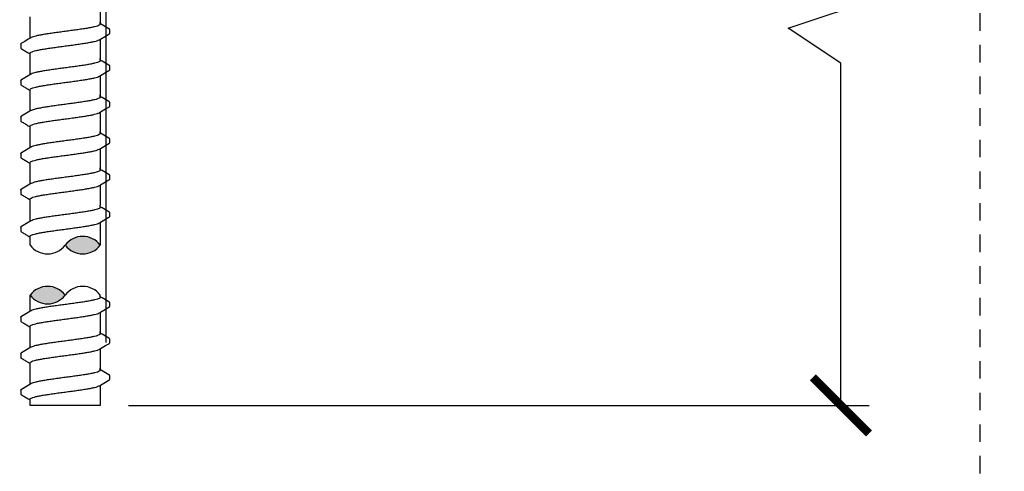
# Model space of a CAD drawing. Extents: x -2 to 114, y -7 to 28.
# Drawn here: x 20 to 27, y 5 to 8 of the extents above; entities that cross this region are included whole.
import ezdxf

# ---------------------------------------------------------------- set-up
doc = ezdxf.new("R2010")
doc.units = 0
doc.header["$MEASUREMENT"] = 0
doc.linetypes.add('HIDDEN2', pattern=[0.1875, 0.125, -0.0625])
for name, color, linetype in [('HI-DETL-FINE', 249, 'Continuous'), ('HI-DIMS', 1, 'Continuous'), ('HI-HTCH-FILL', 9, 'Continuous')]:
    doc.layers.add(name, color=color, linetype=linetype)
doc.layers.add('HI-NPLT', color=252, linetype='HIDDEN2', plot=False)
doc.layers.add('REF', color=5, linetype='Continuous', plot=False)
doc.styles.add('HUNTER', font='ARIALN_0.TTF')
doc.dimstyles.new('HUNTER-METRIC', dxfattribs={"dimtxt": 0.125, "dimasz": 0.1, "dimexe": 0.05, "dimexo": 0.05, "dimgap": 0.09, "dimtad": 0, "dimtoh": 1, "dimdec": 3, "dimzin": 3, "dimdsep": 46, "dimlunit": 4, "dimtxsty": 'HUNTER', "dimblk": 'ARCHTICK', "dimcen": 0.1, "dimclrd": 249, "dimclre": 249, "dimclrt": 1, "dimadec": 4, "dimazin": 2, "dimtfac": 1, "dimtdec": 3, "dimtofl": 0, "dimtmove": 2, "dimatfit": 0, "dimfxl": 1, "dimfrac": 2, "dimtolj": 1, "dimtzin": 0, "dimarcsym": 0})

# ---------------------------------------------------------------- blocks, each defined once
blk = doc.blocks.new('_ARCHTICK')
at = {"const_width": 0.15}
blk.add_lwpolyline([(-0.5, -0.5), (0.5, 0.5)], dxfattribs=at)
blk = doc.blocks.new('*D6')
at = {"layer": 'Defpoints', "color": 0, "transparency": 16777216}
for p in [(24.9742, 13.9459), (20.1457, 5.6851), (25.4173, 5.6851)]:
    blk.add_point(p, dxfattribs=at)
at = {"layer": 'HI-DIMS', "color": 249, "lineweight": -2, "transparency": 16777216}
for p, q in [((25.1742, 13.9459), (25.6173, 13.9459)), ((25.4173, 13.9459), (25.4173, 13.2567)), ((25.7923, 8.6199), (25.4173, 8.8699)), ((25.0423, 8.3699), (25.7923, 8.6199)), ((25.4173, 8.1199), (25.0423, 8.3699)), ((25.4173, 5.6851), (25.4173, 8.1199)), ((20.3457, 5.6851), (25.6173, 5.6851))]:
    blk.add_line(p, q, dxfattribs=at)
at = {"layer": 'HI-DIMS', "color": 249, "lineweight": -2, "transparency": 16777216, "xscale": 0.4, "yscale": 0.4, "zscale": 0.4}
for p, rotation in [((25.4173, 13.9459), 90), ((25.4173, 5.6851), 270)]:
    blk.add_blockref('_ARCHTICK', p, dxfattribs=dict(at, rotation=rotation))
at = {"layer": 'HI-DIMS', "color": 1, "transparency": 16777216, "insert": (25.4173, 11.0633), "char_height": 0.5, "width": 3.880537, "attachment_point": 5, "rotation": 90, "style": 'HUNTER'}
blk.add_mtext('\\A1;MIN. 18" [45CM] U.N.O.', dxfattribs=at)

msp = doc.modelspace()

# ---------------------------------------------------------------- hatches: boundary and pattern name
at = {"layer": 'HI-HTCH-FILL'}
for points in [[(20.1457, 6.8252, 0.5), (19.8957, 6.8252, 0.5)], [(19.6457, 6.4695, 0.5), (19.8957, 6.4695, 0.5)]]:
    msp.add_hatch(color=256, dxfattribs=at).paths.add_polyline_path(points)

# ---------------------------------------------------------------- linework, layer by layer
at = {"layer": 'HI-DETL-FINE'}
for p, q in [((20.159, 8.3939), (20.1457, 8.4018)), ((20.2124, 8.3329), (20.2124, 8.3602)), ((19.579, 8.2554), (19.579, 8.2282)), ((20.159, 8.1344), (20.1457, 8.1423)), ((20.2124, 8.0734), (20.2124, 8.1007)), ((19.579, 7.9959), (19.579, 7.9687)), ((20.159, 7.8749), (20.1457, 7.8827)), ((20.2124, 7.8139), (20.2124, 7.8412)), ((19.579, 7.7364), (19.579, 7.7092)), ((20.159, 7.6154), (20.1457, 7.6232)), ((20.2124, 7.5544), (20.2124, 7.5817)), ((19.579, 7.4769), (19.579, 7.4497)), ((20.159, 7.3559), (20.1457, 7.3637)), ((20.2124, 7.2949), (20.2124, 7.3222)), ((19.579, 7.2174), (19.579, 7.1902)), ((20.159, 7.0905), (20.1457, 7.0984)), ((20.2124, 7.0295), (20.2124, 7.0568)), ((19.579, 6.952), (19.579, 6.9249)), ((20.159, 6.4505), (20.1457, 6.4584)), ((20.2124, 6.3895), (20.2124, 6.4168)), ((19.579, 6.312), (19.579, 6.2848)), ((20.159, 6.191), (20.1457, 6.1989)), ((20.2124, 6.13), (20.2124, 6.1573)), ((19.579, 6.0525), (19.579, 6.0253)), ((20.159, 5.9315), (20.1457, 5.9394)), ((20.2124, 5.8705), (20.2124, 5.8978)), ((19.579, 5.793), (19.579, 5.7658))]:
    msp.add_line(p, q, dxfattribs=at)
for points in [[(20.1457, 8.5501), (20.1457, 8.407)], [(19.6457, 8.407), (19.6457, 8.4496)], [(19.6457, 8.2976), (19.6457, 8.4129)], [(20.1457, 8.398), (20.1457, 8.4129)], [(20.2073, 8.3655), (20.1834, 8.3795), (20.159, 8.3939)], [(19.6521, 8.3013), (19.6324, 8.2897), (19.608, 8.2753), (19.5841, 8.2613)], [(20.1394, 8.2869), (20.1593, 8.2987), (20.1837, 8.313), (20.2074, 8.3268)], [(20.1457, 8.2906), (20.1457, 8.1475)], [(19.6457, 8.1475), (19.6457, 8.1901)], [(19.6457, 8.0381), (19.6457, 8.1533)], [(20.1457, 8.1385), (20.1457, 8.1533)], [(20.2073, 8.106), (20.1834, 8.12), (20.159, 8.1344)], [(20.1394, 8.0274), (20.1593, 8.0392), (20.1837, 8.0535), (20.2074, 8.0673)], [(19.6521, 8.0418), (19.6324, 8.0302), (19.608, 8.0158), (19.5841, 8.0018)], [(20.1457, 8.0311), (20.1457, 7.888)], [(19.6457, 7.888), (19.6457, 7.9306)], [(19.6457, 7.7786), (19.6457, 7.8938)], [(20.1457, 7.879), (20.1457, 7.8938)], [(20.2073, 7.8465), (20.1834, 7.8605), (20.159, 7.8749)], [(19.6521, 7.7823), (19.6324, 7.7707), (19.608, 7.7563), (19.5841, 7.7423)], [(20.1394, 7.7679), (20.1593, 7.7797), (20.1837, 7.794), (20.2074, 7.8078)], [(20.1457, 7.7716), (20.1457, 7.6285)], [(19.6457, 7.6285), (19.6457, 7.6711)], [(19.6457, 7.5191), (19.6457, 7.6343)], [(20.1457, 7.6195), (20.1457, 7.6343)], [(20.2073, 7.587), (20.1834, 7.601), (20.159, 7.6154)], [(19.6521, 7.5228), (19.6324, 7.5112), (19.608, 7.4968), (19.5841, 7.4828)], [(20.1394, 7.5084), (20.1593, 7.5201), (20.1837, 7.5345), (20.2074, 7.5483)], [(20.1457, 7.5121), (20.1457, 7.369)], [(19.6457, 7.369), (19.6457, 7.4116)], [(19.6457, 7.2596), (19.6457, 7.3748)], [(20.1457, 7.36), (20.1457, 7.3748)], [(20.1394, 7.2489), (20.1593, 7.2606), (20.1837, 7.275), (20.2074, 7.2888)], [(20.2073, 7.3275), (20.1834, 7.3415), (20.159, 7.3559)], [(19.6521, 7.2633), (19.6324, 7.2517), (19.608, 7.2373), (19.5841, 7.2233)], [(20.1457, 7.2526), (20.1457, 7.1095)], [(19.6457, 7.1095), (19.6457, 7.1521)], [(19.6457, 6.9943), (19.6457, 7.1095)], [(20.1457, 7.0947), (20.1457, 7.1095)], [(20.2073, 7.0622), (20.1834, 7.0762), (20.159, 7.0905)], [(20.1394, 6.9836), (20.1593, 6.9953), (20.1837, 7.0097), (20.2074, 7.0235)], [(19.6521, 6.998), (19.6324, 6.9864), (19.608, 6.972), (19.5841, 6.958)], [(20.1457, 6.9873), (20.1457, 6.8252)], [(19.6457, 6.8252), (19.6457, 6.8868)], [(19.6457, 6.3542), (19.6457, 6.4695)], [(20.1457, 6.4546), (20.1457, 6.4695)], [(20.2073, 6.4221), (20.1834, 6.4361), (20.159, 6.4505)], [(20.1394, 6.3435), (20.1593, 6.3553), (20.1837, 6.3696), (20.2074, 6.3834)], [(19.6521, 6.3579), (19.6324, 6.3463), (19.608, 6.3319), (19.5841, 6.3179)], [(20.1457, 6.3472), (20.1457, 6.2041)], [(19.6457, 6.2041), (19.6457, 6.2467)], [(19.6457, 6.0947), (19.6457, 6.21)], [(20.1457, 6.1951), (20.1457, 6.21)], [(20.2073, 6.1626), (20.1834, 6.1766), (20.159, 6.191)], [(19.6521, 6.0984), (19.6324, 6.0868), (19.608, 6.0724), (19.5841, 6.0584)], [(20.1394, 6.084), (20.1593, 6.0958), (20.1837, 6.1101), (20.2074, 6.1239)], [(20.1457, 6.0877), (20.1457, 5.9446)], [(19.6457, 5.9446), (19.6457, 5.9872)], [(19.6457, 5.8352), (19.6457, 5.9504)], [(20.1457, 5.9356), (20.1457, 5.9504)], [(20.2073, 5.9031), (20.1834, 5.9171), (20.159, 5.9315)], [(19.6521, 5.8389), (19.6324, 5.8273), (19.608, 5.8129), (19.5841, 5.7989)], [(20.1394, 5.8245), (20.1593, 5.8363), (20.1837, 5.8506), (20.2074, 5.8644)], [(20.1457, 5.8282), (20.1457, 5.6851)], [(19.6457, 5.6851), (19.6457, 5.7277)], [(20.1457, 5.6851), (19.6457, 5.6851)]]:
    msp.add_lwpolyline(points, dxfattribs=at)
for centre, start, end in [((20.0207, 6.7314), 36.8699, 143.1301), ((19.7707, 6.9189), 216.8699, 323.1301), ((20.0207, 6.9189), 216.8699, 323.1301), ((19.7707, 6.3757), 36.8699, 143.1301), ((20.0207, 6.3757), 36.8699, 143.1301), ((19.7707, 6.5632), 216.8699, 323.1301)]:
    msp.add_arc(centre, 0.1562, start, end, dxfattribs=at)
for points, knots in [([(19.8957, 8.3459), (19.8821, 8.3441), (19.855, 8.3405), (19.8153, 8.3351), (19.7778, 8.3297), (19.7435, 8.3243), (19.7134, 8.319), (19.6882, 8.3136), (19.6685, 8.3086), (19.6573, 8.304), (19.6525, 8.3017), (19.652, 8.3014)], [0, 0, 0, 0, 0.0412203, 0.0818536, 0.1202702, 0.1550438, 0.1859131, 0.212032, 0.232417, 0.2467545, 0.2483162, 0.2483162, 0.2483162, 0.2483162]), ([(20.1457, 8.398), (20.1457, 8.3971), (20.1442, 8.3932), (20.1364, 8.3886), (20.1231, 8.3835), (20.1035, 8.3783), (20.0784, 8.373), (20.0484, 8.3676), (20.0141, 8.3622), (19.9765, 8.3568), (19.9366, 8.3514), (19.9094, 8.3478), (19.8957, 8.3459)], [0, 0, 0, 0, 0.0028648, 0.0116454, 0.0259756, 0.0461838, 0.0721254, 0.1028876, 0.1376402, 0.1761334, 0.2169553, 0.2584221, 0.2584221, 0.2584221, 0.2584221]), ([(20.2124, 8.36), (20.2124, 8.3603), (20.2121, 8.3628), (20.2093, 8.3645), (20.2073, 8.3655)], [0.191895568, 0.191895568, 0.191895568, 0.191895568, 0.192146199, 0.194166381, 0.194166381, 0.194166381, 0.194166381]), ([(19.8957, 8.2423), (19.9094, 8.2441), (19.9366, 8.2477), (19.9765, 8.2532), (20.0141, 8.2586), (20.0484, 8.264), (20.0784, 8.2693), (20.1035, 8.2747), (20.123, 8.2797), (20.1342, 8.2843), (20.139, 8.2866), (20.1394, 8.2868)], [0, 0, 0, 0, 0.0414668, 0.0822887, 0.1207819, 0.1555346, 0.1862967, 0.2122383, 0.2324465, 0.2467767, 0.2483162, 0.2483162, 0.2483162, 0.2483162]), ([(20.2074, 8.3268), (20.2084, 8.3275), (20.2106, 8.329), (20.2122, 8.3314), (20.2124, 8.3329)], [0, 0, 0, 0, 0.003709197, 0.008030417, 0.008030417, 0.008030417, 0.008030417]), ([(19.579, 8.2283), (19.579, 8.228), (19.5793, 8.2254), (19.5821, 8.2237), (19.5841, 8.2227), (19.5921, 8.218), (19.6, 8.2134), (19.608, 8.2087), (19.6161, 8.2039), (19.6242, 8.1991), (19.6324, 8.1943), (19.6368, 8.1917), (19.6413, 8.1891), (19.6457, 8.1864)], [0.191889, 0.191889, 0.191889, 0.191889, 0.192146, 0.194166, 0.194166, 0.194166, 1.194166, 1.194166, 1.194166, 2.194166, 2.194166, 2.194166, 2.741554, 2.741554, 2.741554, 2.741554]), ([(19.5791, 8.2554), (19.5792, 8.2574), (19.5815, 8.2595), (19.5836, 8.2611), (19.5841, 8.2614)], [0, 0, 0, 0, 0.006212331, 0.007912697, 0.007912697, 0.007912697, 0.007912697]), ([(19.6457, 8.1901), (19.6457, 8.1911), (19.6471, 8.1949), (19.6549, 8.1996), (19.6682, 8.2047), (19.688, 8.21), (19.7134, 8.2154), (19.7436, 8.2207), (19.7778, 8.2261), (19.8152, 8.2315), (19.8549, 8.2369), (19.882, 8.2405), (19.8957, 8.2423)], [0, 0, 0, 0, 0.0028473, 0.0114934, 0.0258033, 0.0463068, 0.0725906, 0.1036217, 0.1383195, 0.1764436, 0.2170399, 0.2584844, 0.2584844, 0.2584844, 0.2584844]), ([(20.1457, 8.1385), (20.1457, 8.1376), (20.1442, 8.1337), (20.1364, 8.1291), (20.1231, 8.124), (20.1035, 8.1188), (20.0784, 8.1134), (20.0484, 8.1081), (20.0141, 8.1027), (19.9765, 8.0973), (19.9366, 8.0919), (19.9094, 8.0883), (19.8957, 8.0864)], [0, 0, 0, 0, 0.0028648, 0.0116454, 0.0259756, 0.0461838, 0.0721254, 0.1028876, 0.1376402, 0.1761334, 0.2169553, 0.2584221, 0.2584221, 0.2584221, 0.2584221]), ([(19.8957, 8.0864), (19.8821, 8.0846), (19.855, 8.081), (19.8153, 8.0756), (19.7778, 8.0702), (19.7435, 8.0648), (19.7134, 8.0595), (19.6882, 8.0541), (19.6685, 8.0491), (19.6573, 8.0445), (19.6525, 8.0422), (19.652, 8.0419)], [0, 0, 0, 0, 0.0412203, 0.0818536, 0.1202702, 0.1550438, 0.1859131, 0.212032, 0.232417, 0.2467545, 0.2483162, 0.2483162, 0.2483162, 0.2483162]), ([(20.2124, 8.1005), (20.2124, 8.1008), (20.2121, 8.1033), (20.2093, 8.105), (20.2073, 8.106)], [0.191895568, 0.191895568, 0.191895568, 0.191895568, 0.192146199, 0.194166381, 0.194166381, 0.194166381, 0.194166381]), ([(20.2074, 8.0673), (20.2084, 8.068), (20.2106, 8.0695), (20.2122, 8.0719), (20.2124, 8.0734)], [0, 0, 0, 0, 0.003709197, 0.008030417, 0.008030417, 0.008030417, 0.008030417]), ([(19.5791, 7.9959), (19.5792, 7.9979), (19.5815, 8), (19.5836, 8.0016), (19.5841, 8.0019)], [0, 0, 0, 0, 0.006212331, 0.007912697, 0.007912697, 0.007912697, 0.007912697]), ([(19.8957, 7.9828), (19.9094, 7.9846), (19.9366, 7.9882), (19.9765, 7.9936), (20.0141, 7.9991), (20.0484, 8.0045), (20.0784, 8.0098), (20.1035, 8.0152), (20.123, 8.0202), (20.1342, 8.0248), (20.139, 8.0271), (20.1394, 8.0273)], [0, 0, 0, 0, 0.0414668, 0.0822887, 0.1207819, 0.1555346, 0.1862967, 0.2122383, 0.2324465, 0.2467767, 0.2483162, 0.2483162, 0.2483162, 0.2483162]), ([(19.579, 7.9688), (19.579, 7.9685), (19.5793, 7.9659), (19.5821, 7.9642), (19.5841, 7.9632), (19.5921, 7.9585), (19.6, 7.9539), (19.608, 7.9492), (19.6161, 7.9444), (19.6242, 7.9396), (19.6324, 7.9348), (19.6368, 7.9322), (19.6413, 7.9296), (19.6457, 7.9269)], [0.191889, 0.191889, 0.191889, 0.191889, 0.192146, 0.194166, 0.194166, 0.194166, 1.194166, 1.194166, 1.194166, 2.194166, 2.194166, 2.194166, 2.741554, 2.741554, 2.741554, 2.741554]), ([(19.6457, 7.9306), (19.6457, 7.9316), (19.6471, 7.9354), (19.6549, 7.9401), (19.6682, 7.9452), (19.688, 7.9505), (19.7134, 7.9558), (19.7436, 7.9612), (19.7778, 7.9666), (19.8152, 7.972), (19.8549, 7.9774), (19.882, 7.981), (19.8957, 7.9828)], [0, 0, 0, 0, 0.0028473, 0.0114934, 0.0258033, 0.0463068, 0.0725906, 0.1036217, 0.1383195, 0.1764436, 0.2170399, 0.2584844, 0.2584844, 0.2584844, 0.2584844]), ([(20.1457, 7.879), (20.1457, 7.8781), (20.1442, 7.8742), (20.1364, 7.8696), (20.1231, 7.8645), (20.1035, 7.8593), (20.0784, 7.8539), (20.0484, 7.8486), (20.0141, 7.8432), (19.9765, 7.8378), (19.9366, 7.8324), (19.9094, 7.8287), (19.8957, 7.8269)], [0, 0, 0, 0, 0.0028648, 0.0116454, 0.0259756, 0.0461838, 0.0721254, 0.1028876, 0.1376402, 0.1761334, 0.2169553, 0.2584221, 0.2584221, 0.2584221, 0.2584221]), ([(19.8957, 7.8269), (19.8821, 7.8251), (19.855, 7.8215), (19.8153, 7.8161), (19.7778, 7.8107), (19.7435, 7.8053), (19.7134, 7.8), (19.6882, 7.7946), (19.6685, 7.7896), (19.6573, 7.785), (19.6525, 7.7827), (19.652, 7.7824)], [0, 0, 0, 0, 0.0412203, 0.0818536, 0.1202702, 0.1550438, 0.1859131, 0.212032, 0.232417, 0.2467545, 0.2483162, 0.2483162, 0.2483162, 0.2483162]), ([(20.2124, 7.841), (20.2124, 7.8413), (20.2121, 7.8438), (20.2093, 7.8455), (20.2073, 7.8465)], [0.191895568, 0.191895568, 0.191895568, 0.191895568, 0.192146199, 0.194166381, 0.194166381, 0.194166381, 0.194166381]), ([(20.2074, 7.8078), (20.2084, 7.8085), (20.2106, 7.81), (20.2122, 7.8124), (20.2124, 7.8139)], [0, 0, 0, 0, 0.003709197, 0.008030417, 0.008030417, 0.008030417, 0.008030417]), ([(19.5791, 7.7364), (19.5792, 7.7384), (19.5815, 7.7405), (19.5836, 7.7421), (19.5841, 7.7424)], [0, 0, 0, 0, 0.006212331, 0.007912697, 0.007912697, 0.007912697, 0.007912697]), ([(19.6457, 7.6711), (19.6457, 7.6721), (19.6471, 7.6759), (19.6549, 7.6806), (19.6682, 7.6857), (19.688, 7.691), (19.7134, 7.6963), (19.7436, 7.7017), (19.7778, 7.7071), (19.8152, 7.7125), (19.8549, 7.7179), (19.882, 7.7215), (19.8957, 7.7233)], [0, 0, 0, 0, 0.0028473, 0.0114934, 0.0258033, 0.0463068, 0.0725906, 0.1036217, 0.1383195, 0.1764436, 0.2170399, 0.2584844, 0.2584844, 0.2584844, 0.2584844]), ([(19.8957, 7.7233), (19.9094, 7.7251), (19.9366, 7.7287), (19.9765, 7.7341), (20.0141, 7.7396), (20.0484, 7.745), (20.0784, 7.7503), (20.1035, 7.7557), (20.123, 7.7607), (20.1342, 7.7653), (20.139, 7.7676), (20.1394, 7.7678)], [0, 0, 0, 0, 0.0414668, 0.0822887, 0.1207819, 0.1555346, 0.1862967, 0.2122383, 0.2324465, 0.2467767, 0.2483162, 0.2483162, 0.2483162, 0.2483162]), ([(19.579, 7.7093), (19.579, 7.709), (19.5793, 7.7064), (19.5821, 7.7047), (19.5841, 7.7037), (19.5921, 7.699), (19.6, 7.6944), (19.608, 7.6897), (19.6161, 7.6849), (19.6242, 7.6801), (19.6324, 7.6753), (19.6368, 7.6727), (19.6413, 7.6701), (19.6457, 7.6674)], [0.191889, 0.191889, 0.191889, 0.191889, 0.192146, 0.194166, 0.194166, 0.194166, 1.194166, 1.194166, 1.194166, 2.194166, 2.194166, 2.194166, 2.741554, 2.741554, 2.741554, 2.741554]), ([(20.1457, 7.6195), (20.1457, 7.6186), (20.1442, 7.6147), (20.1364, 7.6101), (20.1231, 7.605), (20.1035, 7.5998), (20.0784, 7.5944), (20.0484, 7.5891), (20.0141, 7.5837), (19.9765, 7.5783), (19.9366, 7.5729), (19.9094, 7.5692), (19.8957, 7.5674)], [0, 0, 0, 0, 0.0028648, 0.0116454, 0.0259756, 0.0461838, 0.0721254, 0.1028876, 0.1376402, 0.1761334, 0.2169553, 0.2584221, 0.2584221, 0.2584221, 0.2584221]), ([(20.2124, 7.5815), (20.2124, 7.5818), (20.2121, 7.5843), (20.2093, 7.586), (20.2073, 7.587)], [0.191895568, 0.191895568, 0.191895568, 0.191895568, 0.192146199, 0.194166381, 0.194166381, 0.194166381, 0.194166381]), ([(19.8957, 7.5674), (19.8821, 7.5656), (19.855, 7.562), (19.8153, 7.5566), (19.7778, 7.5512), (19.7435, 7.5458), (19.7134, 7.5405), (19.6882, 7.5351), (19.6685, 7.5301), (19.6573, 7.5254), (19.6525, 7.5232), (19.652, 7.5229)], [0, 0, 0, 0, 0.0412203, 0.0818536, 0.1202702, 0.1550438, 0.1859131, 0.212032, 0.232417, 0.2467545, 0.2483162, 0.2483162, 0.2483162, 0.2483162]), ([(19.8957, 7.4638), (19.9094, 7.4656), (19.9366, 7.4692), (19.9765, 7.4746), (20.0141, 7.4801), (20.0484, 7.4855), (20.0784, 7.4908), (20.1035, 7.4962), (20.123, 7.5012), (20.1342, 7.5058), (20.139, 7.5081), (20.1394, 7.5083)], [0, 0, 0, 0, 0.0414668, 0.0822887, 0.1207819, 0.1555346, 0.1862967, 0.2122383, 0.2324465, 0.2467767, 0.2483162, 0.2483162, 0.2483162, 0.2483162]), ([(20.2074, 7.5483), (20.2084, 7.549), (20.2106, 7.5505), (20.2122, 7.5529), (20.2124, 7.5544)], [0, 0, 0, 0, 0.003709197, 0.008030417, 0.008030417, 0.008030417, 0.008030417]), ([(19.579, 7.4498), (19.579, 7.4495), (19.5793, 7.4469), (19.5821, 7.4452), (19.5841, 7.4442), (19.5921, 7.4395), (19.6, 7.4348), (19.608, 7.4302), (19.6161, 7.4254), (19.6242, 7.4206), (19.6324, 7.4158), (19.6368, 7.4132), (19.6413, 7.4106), (19.6457, 7.4079)], [0.191889, 0.191889, 0.191889, 0.191889, 0.192146, 0.194166, 0.194166, 0.194166, 1.194166, 1.194166, 1.194166, 2.194166, 2.194166, 2.194166, 2.741554, 2.741554, 2.741554, 2.741554]), ([(19.5791, 7.4769), (19.5792, 7.4789), (19.5815, 7.481), (19.5836, 7.4826), (19.5841, 7.4829)], [0, 0, 0, 0, 0.006212331, 0.007912697, 0.007912697, 0.007912697, 0.007912697]), ([(19.6457, 7.4116), (19.6457, 7.4126), (19.6471, 7.4164), (19.6549, 7.4211), (19.6682, 7.4262), (19.688, 7.4315), (19.7134, 7.4368), (19.7436, 7.4422), (19.7778, 7.4476), (19.8152, 7.453), (19.8549, 7.4584), (19.882, 7.462), (19.8957, 7.4638)], [0, 0, 0, 0, 0.0028473, 0.0114934, 0.0258033, 0.0463068, 0.0725906, 0.1036217, 0.1383195, 0.1764436, 0.2170399, 0.2584844, 0.2584844, 0.2584844, 0.2584844]), ([(20.1457, 7.36), (20.1457, 7.3591), (20.1442, 7.3552), (20.1364, 7.3506), (20.1231, 7.3455), (20.1035, 7.3402), (20.0784, 7.3349), (20.0484, 7.3296), (20.0141, 7.3242), (19.9765, 7.3188), (19.9366, 7.3133), (19.9094, 7.3097), (19.8957, 7.3079)], [0, 0, 0, 0, 0.0028648, 0.0116454, 0.0259756, 0.0461838, 0.0721254, 0.1028876, 0.1376402, 0.1761334, 0.2169553, 0.2584221, 0.2584221, 0.2584221, 0.2584221]), ([(19.8957, 7.3079), (19.8821, 7.3061), (19.855, 7.3025), (19.8153, 7.2971), (19.7778, 7.2917), (19.7435, 7.2863), (19.7134, 7.281), (19.6882, 7.2756), (19.6685, 7.2705), (19.6573, 7.2659), (19.6525, 7.2636), (19.652, 7.2634)], [0, 0, 0, 0, 0.0412203, 0.0818536, 0.1202702, 0.1550438, 0.1859131, 0.212032, 0.232417, 0.2467545, 0.2483162, 0.2483162, 0.2483162, 0.2483162]), ([(20.2124, 7.322), (20.2124, 7.3223), (20.2121, 7.3248), (20.2093, 7.3265), (20.2073, 7.3275)], [0.191895568, 0.191895568, 0.191895568, 0.191895568, 0.192146199, 0.194166381, 0.194166381, 0.194166381, 0.194166381]), ([(20.2074, 7.2888), (20.2084, 7.2895), (20.2106, 7.291), (20.2122, 7.2934), (20.2124, 7.2949)], [0, 0, 0, 0, 0.003709197, 0.008030417, 0.008030417, 0.008030417, 0.008030417]), ([(19.5791, 7.2174), (19.5792, 7.2194), (19.5815, 7.2215), (19.5836, 7.2231), (19.5841, 7.2234)], [0, 0, 0, 0, 0.006212331, 0.007912697, 0.007912697, 0.007912697, 0.007912697]), ([(19.8957, 7.2043), (19.9094, 7.2061), (19.9366, 7.2097), (19.9765, 7.2151), (20.0141, 7.2206), (20.0484, 7.226), (20.0784, 7.2313), (20.1035, 7.2366), (20.123, 7.2417), (20.1342, 7.2463), (20.139, 7.2486), (20.1394, 7.2488)], [0, 0, 0, 0, 0.0414668, 0.0822887, 0.1207819, 0.1555346, 0.1862967, 0.2122383, 0.2324465, 0.2467767, 0.2483162, 0.2483162, 0.2483162, 0.2483162]), ([(19.579, 7.1903), (19.579, 7.19), (19.5793, 7.1874), (19.5821, 7.1857), (19.5841, 7.1847), (19.5921, 7.18), (19.6, 7.1753), (19.608, 7.1707), (19.6161, 7.1659), (19.6242, 7.1611), (19.6324, 7.1563), (19.6368, 7.1537), (19.6413, 7.151), (19.6457, 7.1484)], [0.191889, 0.191889, 0.191889, 0.191889, 0.192146, 0.194166, 0.194166, 0.194166, 1.194166, 1.194166, 1.194166, 2.194166, 2.194166, 2.194166, 2.741554, 2.741554, 2.741554, 2.741554]), ([(19.6457, 7.1521), (19.6457, 7.1531), (19.6471, 7.1569), (19.6549, 7.1616), (19.6682, 7.1667), (19.688, 7.172), (19.7134, 7.1773), (19.7436, 7.1827), (19.7778, 7.1881), (19.8152, 7.1935), (19.8549, 7.1989), (19.882, 7.2025), (19.8957, 7.2043)], [0, 0, 0, 0, 0.0028473, 0.0114934, 0.0258033, 0.0463068, 0.0725906, 0.1036217, 0.1383195, 0.1764436, 0.2170399, 0.2584844, 0.2584844, 0.2584844, 0.2584844]), ([(20.1457, 7.0947), (20.1457, 7.0937), (20.1442, 7.0899), (20.1364, 7.0852), (20.1231, 7.0801), (20.1035, 7.0749), (20.0784, 7.0696), (20.0484, 7.0643), (20.0141, 7.0589), (19.9765, 7.0535), (19.9366, 7.048), (19.9094, 7.0444), (19.8957, 7.0426)], [0, 0, 0, 0, 0.0028648, 0.0116454, 0.0259756, 0.0461838, 0.0721254, 0.1028876, 0.1376402, 0.1761334, 0.2169553, 0.2584221, 0.2584221, 0.2584221, 0.2584221]), ([(19.8957, 7.0426), (19.8821, 7.0408), (19.855, 7.0372), (19.8153, 7.0318), (19.7778, 7.0264), (19.7435, 7.021), (19.7134, 7.0157), (19.6882, 7.0103), (19.6685, 7.0052), (19.6573, 7.0006), (19.6525, 6.9983), (19.652, 6.9981)], [0, 0, 0, 0, 0.0412203, 0.0818536, 0.1202702, 0.1550438, 0.1859131, 0.212032, 0.232417, 0.2467545, 0.2483162, 0.2483162, 0.2483162, 0.2483162]), ([(20.2124, 7.0567), (20.2124, 7.0569), (20.2121, 7.0595), (20.2093, 7.0612), (20.2073, 7.0622)], [0.191895568, 0.191895568, 0.191895568, 0.191895568, 0.192146199, 0.194166381, 0.194166381, 0.194166381, 0.194166381]), ([(20.2074, 7.0235), (20.2084, 7.0242), (20.2106, 7.0257), (20.2122, 7.0281), (20.2124, 7.0295)], [0, 0, 0, 0, 0.003709197, 0.008030417, 0.008030417, 0.008030417, 0.008030417]), ([(19.5791, 6.952), (19.5792, 6.9541), (19.5815, 6.9562), (19.5836, 6.9578), (19.5841, 6.9581)], [0, 0, 0, 0, 0.006212331, 0.007912697, 0.007912697, 0.007912697, 0.007912697]), ([(19.6457, 6.8868), (19.6457, 6.8878), (19.6471, 6.8916), (19.6549, 6.8963), (19.6682, 6.9014), (19.688, 6.9067), (19.7134, 6.912), (19.7436, 6.9174), (19.7778, 6.9228), (19.8152, 6.9281), (19.8549, 6.9335), (19.882, 6.9371), (19.8957, 6.939)], [0, 0, 0, 0, 0.0028473, 0.0114934, 0.0258033, 0.0463068, 0.0725906, 0.1036217, 0.1383195, 0.1764436, 0.2170399, 0.2584844, 0.2584844, 0.2584844, 0.2584844]), ([(19.8957, 6.939), (19.9094, 6.9408), (19.9366, 6.9444), (19.9765, 6.9498), (20.0141, 6.9552), (20.0484, 6.9606), (20.0784, 6.966), (20.1035, 6.9713), (20.123, 6.9764), (20.1342, 6.9809), (20.139, 6.9832), (20.1394, 6.9835)], [0, 0, 0, 0, 0.0414668, 0.0822887, 0.1207819, 0.1555346, 0.1862967, 0.2122383, 0.2324465, 0.2467767, 0.2483162, 0.2483162, 0.2483162, 0.2483162]), ([(19.579, 6.9249), (19.579, 6.9246), (19.5793, 6.9221), (19.5821, 6.9204), (19.5841, 6.9194), (19.5921, 6.9147), (19.6, 6.91), (19.608, 6.9054), (19.6161, 6.9006), (19.6242, 6.8958), (19.6324, 6.891), (19.6368, 6.8884), (19.6413, 6.8857), (19.6457, 6.8831)], [0.191889, 0.191889, 0.191889, 0.191889, 0.192146, 0.194166, 0.194166, 0.194166, 1.194166, 1.194166, 1.194166, 2.194166, 2.194166, 2.194166, 2.741554, 2.741554, 2.741554, 2.741554]), ([(20.1457, 6.4546), (20.1457, 6.4537), (20.1442, 6.4498), (20.1364, 6.4452), (20.1231, 6.4401), (20.1035, 6.4349), (20.0784, 6.4296), (20.0484, 6.4242), (20.0141, 6.4188), (19.9765, 6.4134), (19.9366, 6.408), (19.9094, 6.4044), (19.8957, 6.4025)], [0, 0, 0, 0, 0.0028648, 0.0116454, 0.0259756, 0.0461838, 0.0721254, 0.1028876, 0.1376402, 0.1761334, 0.2169553, 0.2584221, 0.2584221, 0.2584221, 0.2584221]), ([(19.8957, 6.4025), (19.8821, 6.4007), (19.855, 6.3971), (19.8153, 6.3917), (19.7778, 6.3863), (19.7435, 6.3809), (19.7134, 6.3756), (19.6882, 6.3702), (19.6685, 6.3652), (19.6573, 6.3606), (19.6525, 6.3583), (19.652, 6.358)], [0, 0, 0, 0, 0.0412203, 0.0818536, 0.1202702, 0.1550438, 0.1859131, 0.212032, 0.232417, 0.2467545, 0.2483162, 0.2483162, 0.2483162, 0.2483162]), ([(20.2124, 6.4166), (20.2124, 6.4169), (20.2121, 6.4194), (20.2093, 6.4211), (20.2073, 6.4221)], [0.191895568, 0.191895568, 0.191895568, 0.191895568, 0.192146199, 0.194166381, 0.194166381, 0.194166381, 0.194166381]), ([(20.2074, 6.3834), (20.2084, 6.3841), (20.2106, 6.3856), (20.2122, 6.388), (20.2124, 6.3895)], [0, 0, 0, 0, 0.003709197, 0.008030417, 0.008030417, 0.008030417, 0.008030417]), ([(19.5791, 6.312), (19.5792, 6.314), (19.5815, 6.3162), (19.5836, 6.3177), (19.5841, 6.318)], [0, 0, 0, 0, 0.006212331, 0.007912697, 0.007912697, 0.007912697, 0.007912697]), ([(19.8957, 6.2989), (19.9094, 6.3007), (19.9366, 6.3043), (19.9765, 6.3098), (20.0141, 6.3152), (20.0484, 6.3206), (20.0784, 6.3259), (20.1035, 6.3313), (20.123, 6.3363), (20.1342, 6.3409), (20.139, 6.3432), (20.1394, 6.3434)], [0, 0, 0, 0, 0.0414668, 0.0822887, 0.1207819, 0.1555346, 0.1862967, 0.2122383, 0.2324465, 0.2467767, 0.2483162, 0.2483162, 0.2483162, 0.2483162]), ([(19.579, 6.2849), (19.579, 6.2846), (19.5793, 6.282), (19.5821, 6.2803), (19.5841, 6.2793), (19.5921, 6.2746), (19.6, 6.27), (19.608, 6.2653), (19.6161, 6.2605), (19.6242, 6.2557), (19.6324, 6.2509), (19.6368, 6.2483), (19.6413, 6.2457), (19.6457, 6.243)], [0.191889, 0.191889, 0.191889, 0.191889, 0.192146, 0.194166, 0.194166, 0.194166, 1.194166, 1.194166, 1.194166, 2.194166, 2.194166, 2.194166, 2.741554, 2.741554, 2.741554, 2.741554]), ([(19.6457, 6.2467), (19.6457, 6.2477), (19.6471, 6.2515), (19.6549, 6.2562), (19.6682, 6.2613), (19.688, 6.2666), (19.7134, 6.272), (19.7436, 6.2773), (19.7778, 6.2827), (19.8152, 6.2881), (19.8549, 6.2935), (19.882, 6.2971), (19.8957, 6.2989)], [0, 0, 0, 0, 0.0028473, 0.0114934, 0.0258033, 0.0463068, 0.0725906, 0.1036217, 0.1383195, 0.1764436, 0.2170399, 0.2584844, 0.2584844, 0.2584844, 0.2584844]), ([(20.1457, 6.1951), (20.1457, 6.1942), (20.1442, 6.1903), (20.1364, 6.1857), (20.1231, 6.1806), (20.1035, 6.1754), (20.0784, 6.1701), (20.0484, 6.1647), (20.0141, 6.1593), (19.9765, 6.1539), (19.9366, 6.1485), (19.9094, 6.1449), (19.8957, 6.143)], [0, 0, 0, 0, 0.0028648, 0.0116454, 0.0259756, 0.0461838, 0.0721254, 0.1028876, 0.1376402, 0.1761334, 0.2169553, 0.2584221, 0.2584221, 0.2584221, 0.2584221]), ([(19.8957, 6.143), (19.8821, 6.1412), (19.855, 6.1376), (19.8153, 6.1322), (19.7778, 6.1268), (19.7435, 6.1214), (19.7134, 6.1161), (19.6882, 6.1107), (19.6685, 6.1057), (19.6573, 6.1011), (19.6525, 6.0988), (19.652, 6.0985)], [0, 0, 0, 0, 0.0412203, 0.0818536, 0.1202702, 0.1550438, 0.1859131, 0.212032, 0.232417, 0.2467545, 0.2483162, 0.2483162, 0.2483162, 0.2483162]), ([(20.2124, 6.1571), (20.2124, 6.1574), (20.2121, 6.1599), (20.2093, 6.1616), (20.2073, 6.1626)], [0.191895568, 0.191895568, 0.191895568, 0.191895568, 0.192146199, 0.194166381, 0.194166381, 0.194166381, 0.194166381]), ([(20.2074, 6.1239), (20.2084, 6.1246), (20.2106, 6.1261), (20.2122, 6.1285), (20.2124, 6.13)], [0, 0, 0, 0, 0.003709197, 0.008030417, 0.008030417, 0.008030417, 0.008030417]), ([(19.5791, 6.0525), (19.5792, 6.0545), (19.5815, 6.0566), (19.5836, 6.0582), (19.5841, 6.0585)], [0, 0, 0, 0, 0.006212331, 0.007912697, 0.007912697, 0.007912697, 0.007912697]), ([(19.6457, 5.9872), (19.6457, 5.9882), (19.6471, 5.992), (19.6549, 5.9967), (19.6682, 6.0018), (19.688, 6.0071), (19.7134, 6.0125), (19.7436, 6.0178), (19.7778, 6.0232), (19.8152, 6.0286), (19.8549, 6.034), (19.882, 6.0376), (19.8957, 6.0394)], [0, 0, 0, 0, 0.0028473, 0.0114934, 0.0258033, 0.0463068, 0.0725906, 0.1036217, 0.1383195, 0.1764436, 0.2170399, 0.2584844, 0.2584844, 0.2584844, 0.2584844]), ([(19.8957, 6.0394), (19.9094, 6.0412), (19.9366, 6.0448), (19.9765, 6.0503), (20.0141, 6.0557), (20.0484, 6.0611), (20.0784, 6.0664), (20.1035, 6.0718), (20.123, 6.0768), (20.1342, 6.0814), (20.139, 6.0837), (20.1394, 6.0839)], [0, 0, 0, 0, 0.0414668, 0.0822887, 0.1207819, 0.1555346, 0.1862967, 0.2122383, 0.2324465, 0.2467767, 0.2483162, 0.2483162, 0.2483162, 0.2483162]), ([(19.579, 6.0254), (19.579, 6.0251), (19.5793, 6.0225), (19.5821, 6.0208), (19.5841, 6.0198), (19.5921, 6.0151), (19.6, 6.0105), (19.608, 6.0058), (19.6161, 6.001), (19.6242, 5.9962), (19.6324, 5.9914), (19.6368, 5.9888), (19.6413, 5.9862), (19.6457, 5.9835)], [0.191889, 0.191889, 0.191889, 0.191889, 0.192146, 0.194166, 0.194166, 0.194166, 1.194166, 1.194166, 1.194166, 2.194166, 2.194166, 2.194166, 2.741554, 2.741554, 2.741554, 2.741554]), ([(20.1457, 5.9356), (20.1457, 5.9347), (20.1442, 5.9308), (20.1364, 5.9262), (20.1231, 5.9211), (20.1035, 5.9159), (20.0784, 5.9105), (20.0484, 5.9052), (20.0141, 5.8998), (19.9765, 5.8944), (19.9366, 5.889), (19.9094, 5.8854), (19.8957, 5.8835)], [0, 0, 0, 0, 0.0028648, 0.0116454, 0.0259756, 0.0461838, 0.0721254, 0.1028876, 0.1376402, 0.1761334, 0.2169553, 0.2584221, 0.2584221, 0.2584221, 0.2584221]), ([(20.2124, 5.8976), (20.2124, 5.8979), (20.2121, 5.9004), (20.2093, 5.9021), (20.2073, 5.9031)], [0.191895568, 0.191895568, 0.191895568, 0.191895568, 0.192146199, 0.194166381, 0.194166381, 0.194166381, 0.194166381]), ([(19.8957, 5.8835), (19.8821, 5.8817), (19.855, 5.8781), (19.8153, 5.8727), (19.7778, 5.8673), (19.7435, 5.8619), (19.7134, 5.8566), (19.6882, 5.8512), (19.6685, 5.8462), (19.6573, 5.8416), (19.6525, 5.8393), (19.652, 5.839)], [0, 0, 0, 0, 0.0412203, 0.0818536, 0.1202702, 0.1550438, 0.1859131, 0.212032, 0.232417, 0.2467545, 0.2483162, 0.2483162, 0.2483162, 0.2483162]), ([(19.8957, 5.7799), (19.9094, 5.7817), (19.9366, 5.7853), (19.9765, 5.7907), (20.0141, 5.7962), (20.0484, 5.8016), (20.0784, 5.8069), (20.1035, 5.8123), (20.123, 5.8173), (20.1342, 5.8219), (20.139, 5.8242), (20.1394, 5.8244)], [0, 0, 0, 0, 0.0414668, 0.0822887, 0.1207819, 0.1555346, 0.1862967, 0.2122383, 0.2324465, 0.2467767, 0.2483162, 0.2483162, 0.2483162, 0.2483162]), ([(20.2074, 5.8644), (20.2084, 5.8651), (20.2106, 5.8666), (20.2122, 5.869), (20.2124, 5.8705)], [0, 0, 0, 0, 0.003709197, 0.008030417, 0.008030417, 0.008030417, 0.008030417]), ([(19.579, 5.7659), (19.579, 5.7656), (19.5793, 5.763), (19.5821, 5.7613), (19.5841, 5.7603), (19.5921, 5.7556), (19.6, 5.751), (19.608, 5.7463), (19.6161, 5.7415), (19.6242, 5.7367), (19.6324, 5.7319), (19.6368, 5.7293), (19.6413, 5.7267), (19.6457, 5.724)], [0.191889, 0.191889, 0.191889, 0.191889, 0.192146, 0.194166, 0.194166, 0.194166, 1.194166, 1.194166, 1.194166, 2.194166, 2.194166, 2.194166, 2.741554, 2.741554, 2.741554, 2.741554]), ([(19.5791, 5.793), (19.5792, 5.795), (19.5815, 5.7971), (19.5836, 5.7987), (19.5841, 5.799)], [0, 0, 0, 0, 0.006212331, 0.007912697, 0.007912697, 0.007912697, 0.007912697]), ([(19.6457, 5.7277), (19.6457, 5.7287), (19.6471, 5.7325), (19.6549, 5.7372), (19.6682, 5.7423), (19.688, 5.7476), (19.7134, 5.7529), (19.7436, 5.7583), (19.7778, 5.7637), (19.8152, 5.7691), (19.8549, 5.7745), (19.882, 5.7781), (19.8957, 5.7799)], [0, 0, 0, 0, 0.0028473, 0.0114934, 0.0258033, 0.0463068, 0.0725906, 0.1036217, 0.1383195, 0.1764436, 0.2170399, 0.2584844, 0.2584844, 0.2584844, 0.2584844])]:
    msp.add_open_spline(points, degree=3, knots=knots, dxfattribs=at)
for points in [[(19.875, 8.2395), (19.8819, 8.2405), (19.8888, 8.2414), (19.8957, 8.2423)], [(19.875, 7.98), (19.8819, 7.981), (19.8888, 7.9819), (19.8957, 7.9828)], [(19.875, 7.7205), (19.8819, 7.7215), (19.8888, 7.7224), (19.8957, 7.7233)], [(19.875, 7.461), (19.8819, 7.4619), (19.8888, 7.4629), (19.8957, 7.4638)], [(19.875, 7.2015), (19.8819, 7.2024), (19.8888, 7.2034), (19.8957, 7.2043)], [(19.875, 6.9362), (19.8819, 6.9371), (19.8888, 6.938), (19.8957, 6.939)], [(19.875, 6.2961), (19.8819, 6.2971), (19.8888, 6.298), (19.8957, 6.2989)], [(19.875, 6.0366), (19.8819, 6.0376), (19.8888, 6.0385), (19.8957, 6.0394)], [(19.875, 5.7771), (19.8819, 5.7781), (19.8888, 5.779), (19.8957, 5.7799)]]:
    msp.add_open_spline(points, degree=3, dxfattribs=at)
at = {"layer": 'HI-NPLT'}
msp.add_lwpolyline([(-1.5912, 26), (-1.5912, -2), (26.4088, -2), (26.4088, 26)], close=True, dxfattribs=at)
at = {"layer": 'REF'}
msp.add_lwpolyline([(20.1857, 22.6239), (20.1857, 6.1324)], dxfattribs=at)

# ---------------------------------------------------------------- dimensions: what is measured, and where the dimension line sits
at = {"layer": 'HI-DIMS'}
dim = msp.add_linear_dim(base=(25.4173, 5.6851), p1=(24.9742, 13.9459), p2=(20.1457, 5.6851), angle=90, text='MIN. 18" [45CM] U.N.O.', dimstyle='HUNTER-METRIC', override={"dimscale": 4}, dxfattribs=at)
dim.commit()
dim.dimension.update_dxf_attribs({"geometry": '*D6', "text_midpoint": (25.4173, 11.0633), "dimtype": 160})

doc.saveas('drawing.dxf')
